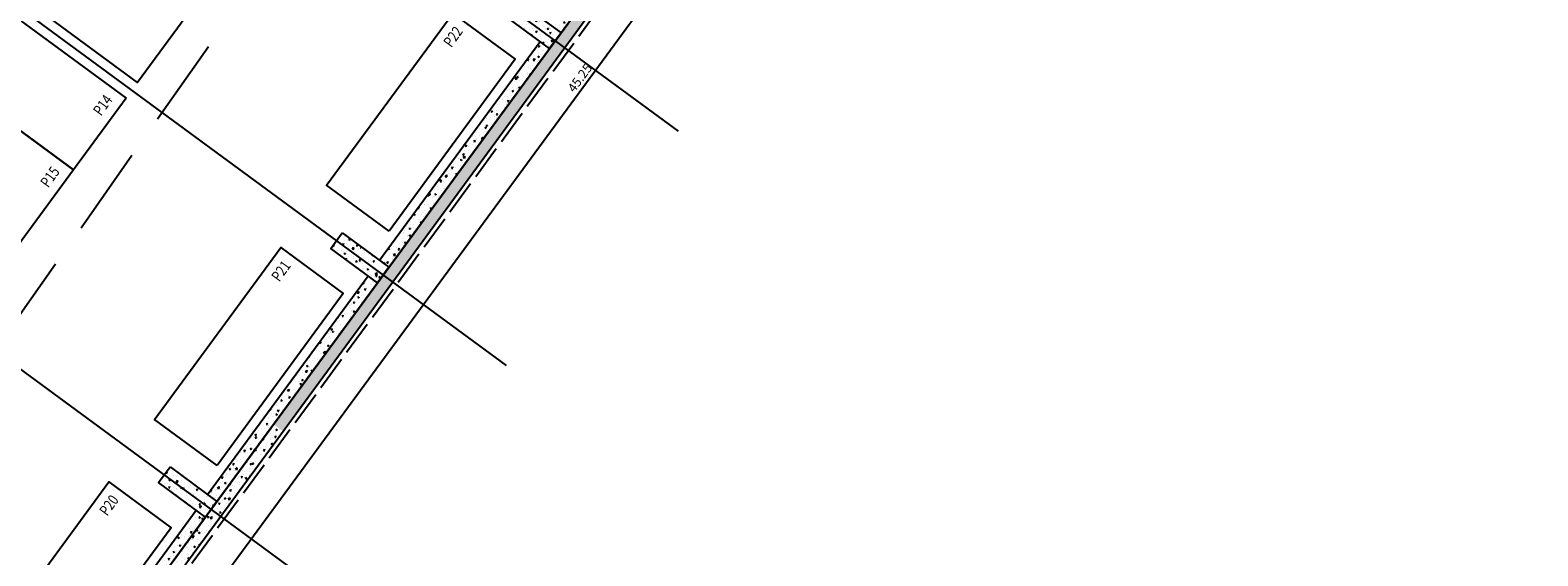
# Model space of a CAD drawing. Extents: x -12 to 259967, y -4 to 512939.
# Drawn here: x 16 to 55, y 16 to 30 of the extents above; entities that cross this region are included whole.
import ezdxf
from ezdxf.enums import TextEntityAlignment as Align

# ---------------------------------------------------------------- set-up
doc = ezdxf.new("R2010")
doc.units = 0
doc.header["$LTSCALE"] = 0.5
doc.header["$MEASUREMENT"] = 0
doc.header["$PDMODE"] = 3
doc.linetypes.add('ACAD_ISO02W100', pattern=[15, 12, -3])
doc.linetypes.add('DASHEDX2', pattern=[38.1, 25.4, -12.7])
doc.layers.get('0').update_dxf_attribs({"linetype": 'CONTINUOUS'})
doc.layers.get('DEFPOINTS').update_dxf_attribs({"linetype": 'CONTINUOUS'})
for name, color, linetype in [('AXON', 22, 'CONTINUOUS'), ('COL', 6, 'CONTINUOUS'), ('DIM', 1, 'CONTINUOUS'), ('PARKING', 1, 'CONTINUOUS'), ('PYR-DIAFYGI', 70, 'DASHEDX2'), ('PYR-EXT', 241, 'ACAD_ISO02W100'), ('SOL-COL', 2, 'CONTINUOUS'), ('TEXT-PARK', 3, 'CONTINUOUS')]:
    doc.layers.add(name, color=color, linetype=linetype)
doc.styles.add('ARIAL-BLD', font='ARIALBD.TTF')
doc.styles.add('DIM', font='ARIAL.TTF', dxfattribs={"width": 0.8})
doc.dimstyles.new('D100', dxfattribs={"dimscale": 0.125, "dimtxt": 1.9, "dimasz": 0.8, "dimexe": 2, "dimexo": 0, "dimgap": 0.7, "dimtad": 1, "dimrnd": 0.05, "dimzin": 4, "dimdsep": 46, "dimtxsty": 'DIM', "dimblk": 'CIRC', "dimcen": 0.09, "dimdle": 0.05, "dimse1": 1, "dimse2": 1, "dimclrd": 256, "dimclrt": 3, "dimadec": 0, "dimazin": 0, "dimtm": 1e-09, "dimtfac": 1, "dimtix": 1, "dimtmove": 2, "dimatfit": 3, "dimldrblk": 'LEAD', "dimfxl": 0, "dimtvp": 0.9999, "dimtolj": 2, "dimtzin": 0, "dimarcsym": 0})
pattern_1 = [(50, (40.9163, 47.05425), (0.35863, -0.031376), [0.0375, -0.4125]), (355, (40.9163, 47.05425), (-0.0693757, 0.376096), [0.03, -0.33]), (100.4514, (40.94618, 47.05164), (0.2892547, 0.3447198), [0.03187, -0.350571]), (46.1842, (40.9163, 47.15425), (0.5336205, -0.0827595), [0.05625, -0.61875]), (96.6356, (40.96076, 47.14736), (0.4673314, 0.487059), [0.047805, -0.5258565]), (351.1842, (40.9163, 47.15425), (0.467331, 0.487059), [0.045, -0.495]), (21, (40.9663, 47.12925), (0.2984535, -0.2013094), [0.0375, -0.4125]), (326, (40.9663, 47.12925), (0.1216577, 0.362575), [0.03, -0.33]), (71.4514, (40.99116, 47.11248), (0.4201113, 0.1612652), [0.03187, -0.350571]), (37.5, (40.91629, 47.05425), (0.00607993, 0.16644693), [0, -0.326, 0, -0.335, 0, -0.33125]), (7.5, (40.9163, 47.05425), (0.1315348, 0.19720586), [0, -0.191, 0, -0.3185, 0, -0.12625]), (327.5, (40.80479, 47.05425), (0.2669112, -0.01127744), [0, -0.125, 0, -0.39, 0, -0.5175]), (317.5, (40.7548, 47.05425), (0.2915931, 0.0500525), [0, -0.1625, 0, -0.259, 0, -0.3675])]
pattern_2 = [(50, (0, 0), (0.35863, -0.031376), [0.0375, -0.4125]), (355, (0, 0), (-0.0693757, 0.376096), [0.03, -0.33]), (100.4514, (0.0299, -0.0026), (0.2892547, 0.3447198), [0.03187, -0.350571]), (46.1842, (0, 0.1), (0.5336205, -0.0827595), [0.05625, -0.61875]), (96.6356, (0.04447, 0.0931), (0.467331, 0.487059), [0.047805, -0.5258565]), (351.1842, (0, 0.1), (0.467331, 0.487059), [0.045, -0.495]), (21, (0.05, 0.075), (0.2984535, -0.2013094), [0.0375, -0.4125]), (326, (0.05, 0.075), (0.1216577, 0.362575), [0.03, -0.33]), (71.4514, (0.07487, 0.05822), (0.4201113, 0.1612652), [0.03187, -0.350571]), (37.5, (0, 0), (0.0060799, 0.1664469), [0, -0.326, 0, -0.335, 0, -0.33125]), (7.5, (0, 0), (0.1315348, 0.1972059), [0, -0.191, 0, -0.3185, 0, -0.12625]), (327.5, (-0.1115, 0), (0.2669112, -0.01127744), [0, -0.125, 0, -0.39, 0, -0.5175]), (317.5, (-0.1615, 0), (0.291593, 0.0500525), [0, -0.1625, 0, -0.259, 0, -0.3675])]

# ---------------------------------------------------------------- blocks, each defined once
blk = doc.blocks.new('CIRC')
h = blk.add_hatch(color=0)
edge = h.paths.add_edge_path()
edge.add_arc((0, 0), 0.5, 0, 360)
at = {"color": 0}
for p, q in [((-1, 0), (1, 0)), ((0, 2), (0, -2))]:
    blk.add_line(p, q, dxfattribs=at)
blk.add_circle((0, 0), 0.5, dxfattribs=at)
blk = doc.blocks.new('*D340')
at = {"layer": 'DEFPOINTS', "color": 0}
for p in [(42.87, 47.11), (16.072, 10.648), (16.872, 10.06)]:
    blk.add_point(p, dxfattribs=at)
at = {"layer": 'DIM', "lineweight": -2}
blk.add_line((43.611, 46.442), (16.931, 10.14), dxfattribs=at)
at = {"layer": 'DIM', "lineweight": -2, "xscale": 0.1, "yscale": 0.1, "zscale": 0.1}
for p, rotation in [((43.67, 46.522), 53.68595062118951), ((16.872, 10.06), 233.6859506211895)]:
    blk.add_blockref('CIRC', p, dxfattribs=dict(at, rotation=rotation))
at = {"layer": 'DIM', "color": 3, "insert": (30.103, 28.415), "char_height": 0.2375, "attachment_point": 5, "rotation": 53.686, "style": 'DIM'}
blk.add_mtext('\\A2;45.25', dxfattribs=at)
blk = doc.blocks.new('LEAD')
blk.add_line((-0.85, 0), (-1.46, 0))
at = {"color": 0}
blk.add_line((0, 1), (0, -1), dxfattribs=at)
blk.add_lwpolyline([(-0.85, -0.29), (-0.85, 0.29, 0.063842), (0, 0, 0.063842)], format="xyb", close=True)
for points in [[(-0.85, 0.29), (-0.27, 0.07), (-0.85, 0.2)], [(-0.85, 0.2), (0, 0), (-0.85, -0.2)], [(-0.85, -0.29), (-0.27, -0.07), (-0.85, -0.2)]]:
    blk.add_solid(points)
blk = doc.blocks.new('*D341')
at = {"layer": 'DEFPOINTS', "color": 0}
for p in [(54.827, 86.532), (4.664, 18.995), (5.022, 18.732)]:
    blk.add_point(p, dxfattribs=at)
at = {"layer": 'DIM', "lineweight": -2}
blk.add_line((54.41, 86.715), (4.723, 19.076), dxfattribs=at)
at = {"layer": 'DIM', "lineweight": -2, "xscale": 0.1, "yscale": 0.1, "zscale": 0.1}
for p, rotation in [((54.469, 86.796), 53.69955922175441), ((4.664, 18.995), 233.6995592217544)]:
    blk.add_blockref('CIRC', p, dxfattribs=dict(at, rotation=rotation))
at = {"layer": 'DIM', "color": 3, "insert": (29.398, 53.019), "char_height": 0.2375, "attachment_point": 5, "rotation": 53.6996, "style": 'DIM'}
blk.add_mtext('\\A2;84.15', dxfattribs=at)
blk = doc.blocks.new('*D342')
at = {"layer": 'DEFPOINTS', "color": 0}
for p in [(5.022, 18.732), (16.063, 10.621), (13.102, 6.59)]:
    blk.add_point(p, dxfattribs=at)
at = {"layer": 'DIM', "lineweight": -2}
blk.add_line((2.142, 14.642), (13.022, 6.65), dxfattribs=at)
at = {"layer": 'DIM', "lineweight": -2, "xscale": 0.1, "yscale": 0.1, "zscale": 0.1}
for p, rotation in [((2.061, 14.701), 143.6995592217544), ((13.102, 6.59), 323.6995592217544)]:
    blk.add_blockref('CIRC', p, dxfattribs=dict(at, rotation=rotation))
at = {"layer": 'DIM', "color": 3, "insert": (7.705, 10.814), "char_height": 0.2375, "attachment_point": 5, "rotation": 323.6996, "style": 'DIM'}
blk.add_mtext('\\A2;13.70', dxfattribs=at)

msp = doc.modelspace()

# ---------------------------------------------------------------- hatches: boundary and pattern name
at = {"layer": 'SOL-COL'}
h = msp.add_hatch(dxfattribs=at)
h.set_pattern_fill('AR-CONC', color=256, scale=0.05, style=0)
h.set_pattern_definition(pattern_1)
h.paths.add_polyline_path([(31.993, 32.306), (31.748, 32.481), (22.194, 19.474), (22.438, 19.3)])
h = msp.add_hatch(dxfattribs=at)
h.set_pattern_fill('AR-CONC', color=256, scale=0.05, style=0)
h.set_pattern_definition(pattern_1)
h.paths.add_polyline_path([(31.748, 32.481), (31.504, 32.655), (29.374, 29.754), (29.615, 29.577)])
h = msp.add_hatch(dxfattribs=at)
h.set_pattern_fill('AR-CONC', color=256, scale=0.05, style=0)
h.set_pattern_definition(pattern_1)
h.paths.add_polyline_path([(28.406, 30.465), (28.11, 30.062), (29.319, 29.174), (29.615, 29.577)])
h = msp.add_hatch(dxfattribs=at)
h.set_pattern_fill('AR-CONC', color=256, scale=0.05, style=0)
h.set_pattern_definition(pattern_1)
h.paths.add_polyline_path([(29.319, 29.174), (29.078, 29.351), (24.933, 23.71), (25.175, 23.532)])
h = msp.add_hatch(dxfattribs=at)
h.set_pattern_fill('AR-CONC', color=256, scale=0.05, style=0)
h.set_pattern_definition(pattern_1)
h.paths.add_polyline_path([(25.175, 23.532), (23.966, 24.42), (23.67, 24.017), (24.879, 23.129)])
h = msp.add_hatch(dxfattribs=at)
h.set_pattern_fill('AR-CONC', color=256, scale=0.05, style=0)
h.set_pattern_definition(pattern_1)
h.paths.add_polyline_path([(24.879, 23.129), (24.637, 23.307), (20.493, 17.666), (20.735, 17.488)])
h = msp.add_hatch(dxfattribs=at)
h.set_pattern_fill('AR-CONC', color=256, scale=0.05, style=0)
h.set_pattern_definition(pattern_2)
h.paths.add_polyline_path([(22.466, 19.337), (22.242, 19.539), (20.587, 17.286), (20.829, 17.109)])
h = msp.add_hatch(dxfattribs=at)
h.set_pattern_fill('AR-CONC', color=256, scale=0.05, style=0)
h.set_pattern_definition(pattern_1)
h.paths.add_polyline_path([(20.735, 17.488), (19.526, 18.376), (19.23, 17.973), (20.439, 17.085)])
h = msp.add_hatch(dxfattribs=at)
h.set_pattern_fill('AR-CONC', color=256, scale=0.05, style=0)
h.set_pattern_definition(pattern_1)
h.paths.add_polyline_path([(20.439, 17.085), (20.197, 17.263), (16.053, 11.621), (16.295, 11.443)])
h = msp.add_hatch(dxfattribs=at)
h.set_pattern_fill('AR-CONC', color=256, scale=0.05, style=0)
h.set_pattern_definition(pattern_2)
h.paths.add_polyline_path([(20.829, 17.109), (20.587, 17.286), (20.439, 17.085), (16.147, 11.242), (16.389, 11.064)])

# ---------------------------------------------------------------- linework, layer by layer
at = {"layer": 'AXON'}
for p, q in [((46.531, 52.605), (15.26, 10.035)), ((32.649, 27.038), (10.659, 43.192)), ((28.209, 20.994), (6.219, 37.147)), ((23.769, 14.949), (1.778, 31.103))]:
    msp.add_line(p, q, dxfattribs=at)
at = {"layer": 'COL'}
for p, q in [((15.999, 11.041), (42.715, 47.41)), ((16.064, 10.622), (42.867, 47.11)), ((24.933, 23.71), (29.078, 29.351)), ((20.493, 17.666), (24.637, 23.307)), ((16.053, 11.621), (20.197, 17.263))]:
    msp.add_line(p, q, dxfattribs=at)
for points in [[(28.406, 30.465), (29.615, 29.577), (29.319, 29.174), (28.11, 30.062), (28.406, 30.465)], [(23.966, 24.42), (25.175, 23.532), (24.879, 23.129), (23.67, 24.017), (23.966, 24.42)], [(19.526, 18.376), (20.735, 17.488), (20.439, 17.085), (19.23, 17.973), (19.526, 18.376)]]:
    msp.add_lwpolyline(points, dxfattribs=at)
at = {"layer": 'PARKING'}
for points in [[(20.05, 30.153), (18.688, 28.299), (14.86, 31.111), (16.222, 32.965)], [(18.391, 27.895), (17.03, 26.042), (13.202, 28.854), (14.563, 30.707)], [(25.176, 24.462), (23.564, 25.646), (26.82, 30.079), (28.432, 28.895)], [(17.03, 26.042), (15.609, 24.107), (11.781, 26.919), (13.202, 28.854)], [(20.736, 18.418), (19.124, 19.602), (22.38, 24.035), (23.992, 22.851)], [(16.296, 12.374), (14.684, 13.558), (17.94, 17.99), (19.552, 16.806)]]:
    msp.add_lwpolyline(points, close=True, dxfattribs=at)
at = {"layer": 'PYR-DIAFYGI', "ltscale": 0.18}
msp.add_line((34.327, 48.846), (10.256, 14.636), dxfattribs=at)
at = {"layer": 'PYR-EXT', "ltscale": 0.15}
msp.add_line((16.09, 10.455), (42.928, 46.99), dxfattribs=at)

# ---------------------------------------------------------------- texts
at = {"layer": 'TEXT-PARK', "style": 'ARIAL-BLD', "width": 0.8}
for s, p in [('P22', (26.983, 29.693)), ('P14', (17.942, 27.928)), ('P15', (16.58, 26.075)), ('P21', (22.543, 23.648)), ('P20', (18.103, 17.604))]:
    msp.add_text(s, height=0.28, rotation=54, dxfattribs=at).set_placement(p, align=Align.MIDDLE_RIGHT)

# ---------------------------------------------------------------- dimensions: what is measured, and where the dimension line sits
at = {"layer": 'DIM'}
for p1, p2, distance, picture, middle in [((54.827, 86.532), (5.022, 18.732), -0.445, '*D341', (29.398, 53.019)), ((42.87, 47.11), (16.072, 10.648), 0.992, '*D340', (30.103, 28.415)), ((5.022, 18.732), (16.063, 10.621), -5.001, '*D342', (7.705, 10.814))]:
    dim = msp.add_aligned_dim(p1=p1, p2=p2, distance=distance, dimstyle='D100', dxfattribs=at)
    dim.commit()
    dim.dimension.update_dxf_attribs({"geometry": picture, "text_midpoint": middle})

doc.saveas('drawing.dxf')
